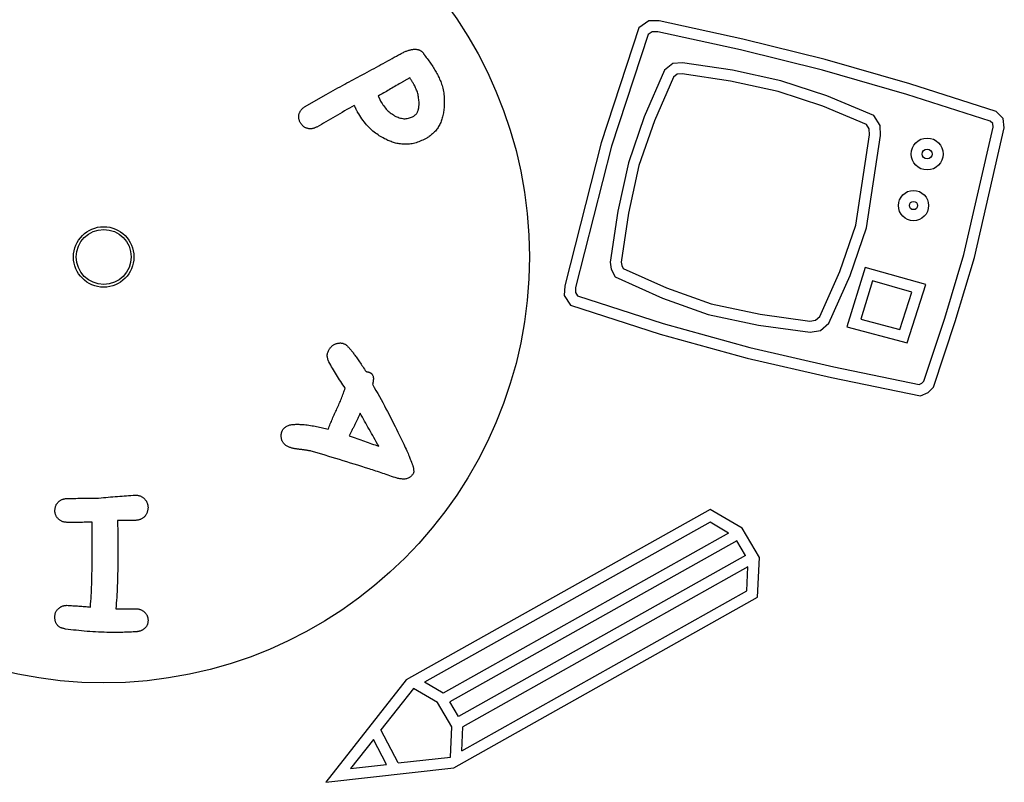
# Model space of a CAD drawing. Extents: x -4951 to 1295, y -1427 to 1243.
# Drawn here: x -4097 to -3918, y 326 to 464 of the extents above; entities that cross this region are included whole.
import ezdxf

# ---------------------------------------------------------------- set-up
doc = ezdxf.new("R2010")
doc.units = 0

msp = doc.modelspace()

# ---------------------------------------------------------------- linework, layer by layer
at = {"color": 7, "linetype": 'Continuous'}
for p, q in [((-3984.53, 462.86), (-3991.39, 441.89)), ((-3982.7, 464.13), (-3984.53, 462.86)), ((-3980.83, 464.12), (-3982.7, 464.13)), ((-3965.55, 460.8), (-3980.83, 464.12)), ((-3982.83, 461.6), (-3989.47, 441.33)), ((-3982.08, 462.12), (-3982.83, 461.6)), ((-3981.04, 462.12), (-3982.08, 462.12)), ((-3966.01, 458.85), (-3981.04, 462.12)), ((-3950.57, 457.05), (-3965.55, 460.8)), ((-3951.08, 455.12), (-3966.01, 458.85)), ((-3978.31, 456.33), (-3979.85, 455.11)), ((-3976.55, 456.49), (-3978.31, 456.33)), ((-3967.46, 455.13), (-3976.55, 456.49)), ((-3935.16, 452.64), (-3950.57, 457.05)), ((-3979.85, 455.11), (-3983.53, 446.65)), ((-3978.22, 453.85), (-3981.67, 445.93)), ((-3977.53, 454.39), (-3978.22, 453.85)), ((-3976.61, 454.48), (-3977.53, 454.39)), ((-3967.83, 453.16), (-3976.61, 454.48)), ((-3958.64, 453.19), (-3967.46, 455.13)), ((-3935.74, 450.72), (-3951.08, 455.12)), ((-3959.17, 451.26), (-3967.83, 453.16)), ((-3950.29, 450.49), (-3958.64, 453.19)), ((-3919.43, 447.63), (-3935.16, 452.64)), ((-4045.36, 448.44), (-4041.42, 450.71)), ((-3950.99, 448.61), (-3959.17, 451.26)), ((-3941.72, 446.87), (-3950.29, 450.49)), ((-3920.52, 445.87), (-3935.74, 450.72)), ((-3943.07, 445.27), (-3950.99, 448.61)), ((-3983.53, 446.65), (-3986.4, 438.3)), ((-3940.56, 445.07), (-3941.72, 446.87)), ((-3918.19, 446.33), (-3919.43, 447.63)), ((-3981.67, 445.93), (-3984.48, 437.76)), ((-3942.55, 444.47), (-3943.07, 445.27)), ((-3940.53, 443.26), (-3940.56, 445.07)), ((-3925.37, 421.58), (-3920, 444.76)), ((-3923.43, 421.07), (-3917.97, 444.65)), ((-3920.09, 445.42), (-3920.52, 445.87)), ((-3920, 444.76), (-3920.09, 445.42)), ((-3917.97, 444.65), (-3918.19, 446.33)), ((-3945.03, 426.93), (-3942.53, 443.39)), ((-3943.08, 426.46), (-3940.53, 443.26)), ((-3942.53, 443.39), (-3942.55, 444.47)), ((-3991.39, 441.89), (-3998.01, 415.92)), ((-3989.47, 441.33), (-3996.03, 415.62)), ((-3986.4, 438.3), (-3988.36, 429.45)), ((-3984.48, 437.76), (-3986.39, 429.09)), ((-3988.36, 429.45), (-3989.72, 420.22)), ((-3986.39, 429.09), (-3987.7, 420.23)), ((-3947.93, 418.48), (-3945.03, 426.93)), ((-3946.06, 417.75), (-3943.08, 426.46)), ((-3928.8, 410), (-3925.37, 421.58)), ((-3989.72, 420.22), (-3989.52, 418.95)), ((-3987.7, 420.23), (-3987.6, 419.57)), ((-3987.6, 419.57), (-3987.34, 419.06)), ((-3926.89, 409.41), (-3923.43, 421.07)), ((-3989.52, 418.95), (-3988.8, 417.53)), ((-3987.34, 419.06), (-3979.45, 415.52)), ((-3951.56, 410.3), (-3947.93, 418.48)), ((-3949.92, 409.08), (-3946.06, 417.75)), ((-3943.31, 419.26), (-3946.63, 408.43)), ((-3932.26, 416.11), (-3943.31, 419.26)), ((-3998.01, 415.92), (-3998.11, 414.16)), ((-3988.8, 417.53), (-3980.2, 413.66)), ((-3941.97, 416.8), (-3944.11, 409.83)), ((-3934.8, 414.75), (-3941.97, 416.8)), ((-3935.67, 405.5), (-3932.26, 416.11)), ((-3998.11, 414.16), (-3996.95, 412.36)), ((-3996.03, 415.62), (-3996.07, 414.7)), ((-3996.07, 414.7), (-3995.65, 414.05)), ((-3979.45, 415.52), (-3971.33, 412.62)), ((-3936.99, 407.92), (-3934.8, 414.75)), ((-3996.95, 412.36), (-3980.63, 407.13)), ((-3995.65, 414.05), (-3980.06, 409.05)), ((-3980.2, 413.66), (-3971.88, 410.7)), ((-3971.33, 412.62), (-3962.41, 410.71)), ((-3971.88, 410.7), (-3962.75, 408.73)), ((-3962.41, 410.71), (-3953.35, 409.49)), ((-3980.06, 409.05), (-3964.28, 404.66)), ((-3962.75, 408.73), (-3953.34, 407.47)), ((-3953.35, 409.49), (-3952.32, 409.65)), ((-3952.32, 409.65), (-3951.56, 410.3)), ((-3951.45, 407.75), (-3949.92, 409.08)), ((-3944.11, 409.83), (-3936.99, 407.92)), ((-3932.6, 398.55), (-3928.8, 410)), ((-3930.85, 397.45), (-3926.89, 409.41)), ((-3980.63, 407.13), (-3964.77, 402.72)), ((-3953.34, 407.47), (-3951.45, 407.75)), ((-3946.63, 408.43), (-3935.67, 405.5)), ((-3964.28, 404.66), (-3949.03, 401.15)), ((-3964.77, 402.72), (-3949.46, 399.2)), ((-3949.03, 401.15), (-3933.49, 397.95)), ((-3949.46, 399.2), (-3933.26, 395.86)), ((-3933.49, 397.95), (-3932.97, 398.19)), ((-3932.97, 398.19), (-3932.6, 398.55)), ((-3933.26, 395.86), (-3931.83, 396.51)), ((-3931.83, 396.51), (-3930.85, 397.45)), ((-3971.53, 375.22), (-4026.84, 344.19)), ((-3965.71, 371.8), (-3971.53, 375.22)), ((-4084.06, 365.5), (-4084.04, 372.89)), ((-4076.28, 373.2), (-4079.41, 373.2)), ((-3971.55, 372.91), (-4023.5, 343.77)), ((-3968.17, 370.92), (-3971.55, 372.91)), ((-3962.57, 366.46), (-3965.71, 371.8)), ((-3968.17, 370.92), (-4020.12, 341.78)), ((-3966.66, 369.48), (-4018.89, 340.18)), ((-3965.1, 366.82), (-3966.66, 369.48)), ((-3965.1, 366.82), (-4017.33, 337.53)), ((-3962.91, 359.22), (-3962.57, 366.46)), ((-3964.65, 364.78), (-4016.56, 335.66)), ((-3964.85, 360.42), (-3964.65, 364.78)), ((-4016.76, 331.31), (-3964.85, 360.42)), ((-4018.19, 328.21), (-3962.91, 359.22)), ((-4079.72, 357.15), (-4076.16, 357.15)), ((-4026.84, 344.19), (-4041.51, 325.57)), ((-4025.52, 342.64), (-4031.46, 335.09)), ((-4021.14, 340.06), (-4025.52, 342.64)), ((-4020.12, 341.78), (-4023.5, 343.77)), ((-4018.56, 335.68), (-4021.14, 340.06)), ((-4017.33, 337.53), (-4018.89, 340.18)), ((-4018.82, 330.15), (-4018.56, 335.68)), ((-4016.76, 331.31), (-4016.56, 335.66)), ((-4028.33, 329.08), (-4031.46, 335.09)), ((-4032.82, 333.37), (-4036.98, 328.09)), ((-4030.46, 328.83), (-4032.82, 333.37)), ((-4028.33, 329.08), (-4018.82, 330.15)), ((-4041.51, 325.57), (-4018.19, 328.21)), ((-4036.98, 328.09), (-4030.46, 328.83))]:
    msp.add_line(p, q, dxfattribs=at)
for points in [[(-4028.25, 457.91), (-4028.1, 457.99), (-4027.95, 458.07), (-4027.8, 458.15), (-4027.66, 458.22), (-4027.51, 458.3), (-4027.37, 458.37), (-4027.22, 458.44), (-4027.08, 458.5), (-4026.94, 458.56), (-4026.8, 458.62), (-4026.67, 458.67), (-4026.53, 458.71), (-4026.4, 458.76), (-4026.27, 458.79), (-4026.14, 458.83), (-4026.02, 458.86), (-4025.9, 458.88), (-4025.78, 458.9), (-4025.66, 458.92), (-4025.55, 458.93), (-4025.44, 458.94), (-4025.33, 458.94), (-4025.23, 458.94), (-4025.13, 458.94), (-4025.03, 458.93), (-4024.94, 458.92), (-4024.85, 458.91), (-4024.76, 458.89), (-4024.68, 458.87), (-4024.6, 458.85), (-4024.52, 458.82), (-4024.44, 458.79), (-4024.36, 458.75), (-4024.29, 458.71), (-4024.22, 458.67), (-4024.15, 458.62), (-4024.08, 458.57), (-4024.01, 458.52), (-4023.95, 458.46), (-4023.89, 458.4), (-4023.84, 458.34), (-4023.79, 458.27), (-4023.74, 458.2), (-4023.69, 458.13), (-4023.65, 458.06), (-4023.61, 457.99), (-4023.56, 457.92), (-4023.52, 457.84)], [(-4034.85, 454.3), (-4034.42, 454.54), (-4033.99, 454.77), (-4033.56, 455), (-4033.13, 455.23), (-4032.71, 455.45), (-4032.28, 455.68), (-4031.86, 455.91), (-4031.45, 456.14), (-4031.04, 456.36), (-4030.63, 456.58), (-4030.23, 456.81), (-4029.83, 457.03), (-4029.43, 457.25), (-4029.04, 457.47), (-4028.64, 457.69), (-4028.25, 457.91)], [(-4023.52, 457.84), (-4023.36, 457.64), (-4023.2, 457.43), (-4023.04, 457.23), (-4022.89, 457.02), (-4022.73, 456.82), (-4022.58, 456.61), (-4022.43, 456.41), (-4022.29, 456.2), (-4022.15, 455.99), (-4022.02, 455.79), (-4021.89, 455.58), (-4021.76, 455.37), (-4021.64, 455.16), (-4021.52, 454.96), (-4021.39, 454.75), (-4021.27, 454.54)], [(-4041.42, 450.71), (-4041, 450.95), (-4040.57, 451.19), (-4040.15, 451.42), (-4039.73, 451.66), (-4039.31, 451.89), (-4038.89, 452.13), (-4038.47, 452.36), (-4038.06, 452.58), (-4037.65, 452.8), (-4037.25, 453.02), (-4036.84, 453.24), (-4036.44, 453.46), (-4036.04, 453.67), (-4035.64, 453.88), (-4035.25, 454.09), (-4034.85, 454.3)], [(-4026.21, 453.74), (-4026.32, 453.68), (-4026.42, 453.62), (-4026.53, 453.55), (-4026.64, 453.49), (-4026.75, 453.43), (-4026.85, 453.37), (-4026.96, 453.31), (-4027.06, 453.25), (-4027.16, 453.19), (-4027.27, 453.13), (-4027.37, 453.07), (-4027.47, 453.01), (-4027.57, 452.95), (-4027.67, 452.9), (-4027.77, 452.84), (-4027.87, 452.78)], [(-4025.42, 452.45), (-4025.47, 452.54), (-4025.51, 452.62), (-4025.56, 452.71), (-4025.61, 452.79), (-4025.66, 452.88), (-4025.71, 452.96), (-4025.76, 453.04), (-4025.81, 453.12), (-4025.86, 453.2), (-4025.91, 453.28), (-4025.96, 453.36), (-4026.01, 453.44), (-4026.06, 453.51), (-4026.11, 453.59), (-4026.16, 453.66), (-4026.21, 453.74)], [(-4021.27, 454.54), (-4021.17, 454.34), (-4021.07, 454.13), (-4020.97, 453.92), (-4020.87, 453.71), (-4020.77, 453.5), (-4020.67, 453.28), (-4020.58, 453.06), (-4020.49, 452.83), (-4020.41, 452.59), (-4020.33, 452.34), (-4020.26, 452.09), (-4020.19, 451.83), (-4020.13, 451.56), (-4020.08, 451.28), (-4020.03, 451), (-4020, 450.71), (-4019.97, 450.42), (-4019.95, 450.12), (-4019.94, 449.81), (-4019.94, 449.51), (-4019.94, 449.19), (-4019.94, 448.88), (-4019.95, 448.56), (-4019.96, 448.25)], [(-4027.87, 452.78), (-4028.14, 452.63), (-4028.4, 452.48), (-4028.66, 452.32), (-4028.93, 452.17), (-4029.19, 452.02), (-4029.45, 451.87), (-4029.71, 451.72), (-4029.96, 451.57), (-4030.21, 451.43), (-4030.46, 451.28), (-4030.71, 451.14), (-4030.96, 450.99), (-4031.21, 450.85), (-4031.45, 450.71), (-4031.7, 450.57), (-4031.94, 450.43)], [(-4024.51, 449.14), (-4024.53, 449.37), (-4024.55, 449.6), (-4024.57, 449.82), (-4024.6, 450.05), (-4024.63, 450.27), (-4024.66, 450.48), (-4024.71, 450.7), (-4024.76, 450.91), (-4024.82, 451.11), (-4024.89, 451.31), (-4024.97, 451.51), (-4025.05, 451.7), (-4025.14, 451.89), (-4025.23, 452.08), (-4025.32, 452.27), (-4025.42, 452.45)], [(-4031.94, 450.43), (-4031.92, 450.37), (-4031.89, 450.31), (-4031.87, 450.25), (-4031.84, 450.19), (-4031.82, 450.13), (-4031.8, 450.07), (-4031.77, 450.01), (-4031.75, 449.95), (-4031.72, 449.89), (-4031.69, 449.84), (-4031.67, 449.78), (-4031.64, 449.73), (-4031.62, 449.67), (-4031.59, 449.62), (-4031.56, 449.57), (-4031.54, 449.51)], [(-4046.11, 445.53), (-4046.16, 445.64), (-4046.21, 445.74), (-4046.26, 445.85), (-4046.3, 445.96), (-4046.34, 446.07), (-4046.37, 446.18), (-4046.4, 446.29), (-4046.41, 446.4), (-4046.43, 446.51), (-4046.43, 446.62), (-4046.43, 446.73), (-4046.42, 446.84), (-4046.4, 446.95), (-4046.38, 447.05), (-4046.35, 447.16), (-4046.32, 447.26), (-4046.28, 447.36), (-4046.25, 447.46), (-4046.2, 447.55), (-4046.16, 447.64), (-4046.11, 447.72), (-4046.05, 447.81), (-4045.99, 447.89), (-4045.93, 447.96), (-4045.87, 448.03), (-4045.8, 448.09), (-4045.73, 448.16), (-4045.66, 448.22), (-4045.59, 448.27), (-4045.51, 448.33), (-4045.44, 448.38), (-4045.36, 448.44)], [(-4036.31, 448.73), (-4036.75, 448.47), (-4037.19, 448.22), (-4037.64, 447.96), (-4038.08, 447.71), (-4038.51, 447.45), (-4038.95, 447.2), (-4039.38, 446.95), (-4039.81, 446.71), (-4040.24, 446.46), (-4040.66, 446.22), (-4041.08, 445.98), (-4041.49, 445.74), (-4041.9, 445.5), (-4042.31, 445.26), (-4042.72, 445.02), (-4043.13, 444.78)], [(-4035.71, 447.48), (-4035.75, 447.56), (-4035.79, 447.64), (-4035.83, 447.72), (-4035.87, 447.8), (-4035.91, 447.88), (-4035.95, 447.96), (-4035.99, 448.04), (-4036.03, 448.12), (-4036.06, 448.19), (-4036.1, 448.27), (-4036.13, 448.35), (-4036.17, 448.43), (-4036.2, 448.5), (-4036.24, 448.58), (-4036.27, 448.65), (-4036.31, 448.73)], [(-4031.54, 449.51), (-4031.39, 449.29), (-4031.25, 449.07), (-4031.11, 448.85), (-4030.96, 448.64), (-4030.81, 448.44), (-4030.65, 448.24), (-4030.49, 448.05), (-4030.32, 447.87), (-4030.14, 447.7), (-4029.96, 447.54), (-4029.77, 447.39), (-4029.57, 447.25), (-4029.37, 447.11), (-4029.17, 446.98), (-4028.97, 446.85), (-4028.76, 446.72)], [(-4025.49, 446.74), (-4025.42, 446.8), (-4025.34, 446.86), (-4025.27, 446.92), (-4025.2, 446.99), (-4025.13, 447.06), (-4025.06, 447.13), (-4024.99, 447.2), (-4024.93, 447.29), (-4024.88, 447.37), (-4024.82, 447.47), (-4024.78, 447.56), (-4024.73, 447.67), (-4024.69, 447.78), (-4024.66, 447.89), (-4024.63, 448), (-4024.6, 448.12), (-4024.58, 448.25), (-4024.56, 448.37), (-4024.55, 448.5), (-4024.54, 448.62), (-4024.53, 448.75), (-4024.52, 448.88), (-4024.52, 449.01), (-4024.51, 449.14)], [(-4019.96, 448.25), (-4019.99, 448.02), (-4020.02, 447.79), (-4020.06, 447.56), (-4020.09, 447.34), (-4020.13, 447.11), (-4020.18, 446.89), (-4020.23, 446.67), (-4020.29, 446.46), (-4020.35, 446.24), (-4020.42, 446.04), (-4020.5, 445.83), (-4020.58, 445.63), (-4020.67, 445.44), (-4020.76, 445.25), (-4020.86, 445.06), (-4020.97, 444.88), (-4021.07, 444.71), (-4021.19, 444.54), (-4021.3, 444.38), (-4021.42, 444.22), (-4021.55, 444.06), (-4021.68, 443.92), (-4021.81, 443.78), (-4021.95, 443.65), (-4022.08, 443.52), (-4022.23, 443.4), (-4022.37, 443.29), (-4022.52, 443.18), (-4022.67, 443.07), (-4022.82, 442.97), (-4022.97, 442.87), (-4023.12, 442.76)], [(-4030.37, 442.43), (-4030.6, 442.55), (-4030.83, 442.67), (-4031.06, 442.8), (-4031.3, 442.93), (-4031.53, 443.07), (-4031.76, 443.21), (-4031.99, 443.36), (-4032.23, 443.52), (-4032.46, 443.69), (-4032.7, 443.87), (-4032.93, 444.06), (-4033.16, 444.26), (-4033.39, 444.48), (-4033.62, 444.7), (-4033.84, 444.94), (-4034.06, 445.19), (-4034.28, 445.45), (-4034.49, 445.72), (-4034.7, 446), (-4034.91, 446.28), (-4035.11, 446.58), (-4035.31, 446.87), (-4035.51, 447.17), (-4035.71, 447.48)], [(-4028.76, 446.72), (-4028.55, 446.64), (-4028.33, 446.56), (-4028.12, 446.49), (-4027.9, 446.43), (-4027.69, 446.37), (-4027.48, 446.33), (-4027.27, 446.3), (-4027.07, 446.29), (-4026.87, 446.31), (-4026.66, 446.34), (-4026.47, 446.38), (-4026.27, 446.44), (-4026.07, 446.5), (-4025.88, 446.58), (-4025.69, 446.66), (-4025.49, 446.74)], [(-4043.13, 444.78), (-4043.25, 444.74), (-4043.36, 444.69), (-4043.47, 444.64), (-4043.58, 444.6), (-4043.69, 444.56), (-4043.8, 444.53), (-4043.91, 444.5), (-4044.03, 444.48), (-4044.14, 444.47), (-4044.25, 444.46), (-4044.36, 444.46), (-4044.48, 444.47), (-4044.59, 444.48), (-4044.7, 444.5), (-4044.8, 444.53), (-4044.91, 444.56), (-4045.01, 444.59), (-4045.11, 444.63), (-4045.21, 444.67), (-4045.3, 444.72), (-4045.39, 444.77), (-4045.47, 444.82), (-4045.55, 444.88), (-4045.63, 444.94), (-4045.7, 445.01), (-4045.77, 445.08), (-4045.83, 445.15), (-4045.89, 445.22), (-4045.95, 445.3), (-4046, 445.37), (-4046.06, 445.45), (-4046.11, 445.53)], [(-4023.12, 442.76), (-4023.36, 442.65), (-4023.6, 442.53), (-4023.83, 442.42), (-4024.07, 442.31), (-4024.31, 442.2), (-4024.55, 442.1), (-4024.79, 442.02), (-4025.04, 441.94), (-4025.28, 441.87), (-4025.52, 441.81), (-4025.77, 441.76), (-4026.01, 441.72), (-4026.26, 441.69), (-4026.5, 441.67), (-4026.74, 441.66), (-4026.98, 441.66), (-4027.21, 441.66), (-4027.45, 441.67), (-4027.68, 441.69), (-4027.9, 441.71), (-4028.13, 441.74), (-4028.35, 441.78), (-4028.56, 441.82), (-4028.78, 441.88), (-4028.98, 441.93), (-4029.19, 441.99), (-4029.39, 442.06), (-4029.59, 442.13), (-4029.79, 442.2), (-4029.98, 442.27), (-4030.18, 442.35), (-4030.37, 442.43)], [(-4040.91, 404.31), (-4040.83, 404.41), (-4040.76, 404.5), (-4040.68, 404.6), (-4040.6, 404.7), (-4040.52, 404.79), (-4040.44, 404.87), (-4040.35, 404.95), (-4040.26, 405.03), (-4040.17, 405.1), (-4040.07, 405.16), (-4039.97, 405.22), (-4039.87, 405.27), (-4039.76, 405.32), (-4039.66, 405.36), (-4039.55, 405.39), (-4039.44, 405.42), (-4039.33, 405.45), (-4039.23, 405.47), (-4039.12, 405.48), (-4039.01, 405.49), (-4038.91, 405.5), (-4038.8, 405.5), (-4038.7, 405.49), (-4038.6, 405.48), (-4038.51, 405.46), (-4038.41, 405.44), (-4038.32, 405.41), (-4038.23, 405.37), (-4038.14, 405.34), (-4038.05, 405.3), (-4037.96, 405.26), (-4037.87, 405.21)], [(-4037.87, 405.21), (-4037.77, 405.11), (-4037.66, 405.01), (-4037.56, 404.91), (-4037.46, 404.81), (-4037.36, 404.71), (-4037.26, 404.6), (-4037.16, 404.5), (-4037.06, 404.39), (-4036.97, 404.28), (-4036.88, 404.17), (-4036.79, 404.05), (-4036.7, 403.93), (-4036.6, 403.81), (-4036.51, 403.68), (-4036.41, 403.55), (-4036.31, 403.41), (-4036.2, 403.26), (-4036.09, 403.11), (-4035.98, 402.95), (-4035.86, 402.78), (-4035.74, 402.61), (-4035.61, 402.42), (-4035.48, 402.24), (-4035.34, 402.04), (-4035.21, 401.84), (-4035.06, 401.63), (-4034.92, 401.41), (-4034.77, 401.19), (-4034.62, 400.97), (-4034.47, 400.74), (-4034.32, 400.51), (-4034.17, 400.29)], [(-4040.96, 402.06), (-4041.01, 402.21), (-4041.06, 402.36), (-4041.11, 402.51), (-4041.15, 402.65), (-4041.18, 402.8), (-4041.21, 402.94), (-4041.23, 403.09), (-4041.23, 403.23), (-4041.22, 403.37), (-4041.2, 403.51), (-4041.17, 403.64), (-4041.12, 403.78), (-4041.08, 403.91), (-4041.02, 404.04), (-4040.97, 404.18), (-4040.91, 404.31)], [(-4037.97, 397.27), (-4038.18, 397.58), (-4038.38, 397.88), (-4038.58, 398.19), (-4038.78, 398.49), (-4038.98, 398.8), (-4039.17, 399.1), (-4039.36, 399.4), (-4039.55, 399.7), (-4039.73, 400), (-4039.91, 400.3), (-4040.09, 400.59), (-4040.27, 400.89), (-4040.44, 401.18), (-4040.61, 401.47), (-4040.78, 401.77), (-4040.96, 402.06)], [(-4034.17, 400.29), (-4034.11, 400.28), (-4034.04, 400.27), (-4033.98, 400.26), (-4033.92, 400.25), (-4033.85, 400.24), (-4033.79, 400.22), (-4033.73, 400.21), (-4033.67, 400.19), (-4033.62, 400.17), (-4033.56, 400.15), (-4033.51, 400.12), (-4033.45, 400.1), (-4033.4, 400.07), (-4033.35, 400.04), (-4033.3, 400.01), (-4033.24, 399.98)], [(-4033.24, 399.98), (-4033.19, 399.92), (-4033.14, 399.87), (-4033.1, 399.81), (-4033.05, 399.75), (-4033.01, 399.69), (-4032.97, 399.62), (-4032.93, 399.55), (-4032.9, 399.48), (-4032.88, 399.4), (-4032.86, 399.32), (-4032.85, 399.23), (-4032.84, 399.15), (-4032.84, 399.06), (-4032.84, 398.96), (-4032.84, 398.87), (-4032.85, 398.77), (-4032.86, 398.68), (-4032.87, 398.58), (-4032.89, 398.48), (-4032.9, 398.38), (-4032.92, 398.28), (-4032.94, 398.18), (-4032.96, 398.08), (-4032.98, 397.98)], [(-4032.98, 397.98), (-4032.67, 397.42), (-4032.36, 396.86), (-4032.05, 396.3), (-4031.74, 395.75), (-4031.43, 395.19), (-4031.13, 394.64), (-4030.84, 394.09), (-4030.54, 393.54), (-4030.26, 393), (-4029.98, 392.46), (-4029.7, 391.93), (-4029.43, 391.39), (-4029.16, 390.86), (-4028.89, 390.33), (-4028.62, 389.8), (-4028.36, 389.27)], [(-4039.48, 393.51), (-4039.37, 393.75), (-4039.26, 393.99), (-4039.15, 394.23), (-4039.05, 394.47), (-4038.94, 394.71), (-4038.84, 394.94), (-4038.74, 395.18), (-4038.64, 395.42), (-4038.55, 395.65), (-4038.46, 395.88), (-4038.38, 396.12), (-4038.29, 396.35), (-4038.21, 396.58), (-4038.13, 396.81), (-4038.05, 397.04), (-4037.97, 397.27)], [(-4041.06, 389.79), (-4040.97, 390.03), (-4040.87, 390.28), (-4040.77, 390.52), (-4040.68, 390.76), (-4040.58, 391), (-4040.48, 391.24), (-4040.39, 391.48), (-4040.29, 391.71), (-4040.19, 391.95), (-4040.09, 392.17), (-4039.99, 392.4), (-4039.89, 392.62), (-4039.79, 392.85), (-4039.68, 393.07), (-4039.58, 393.29), (-4039.48, 393.51)], [(-4035.25, 392.73), (-4035.3, 392.59), (-4035.36, 392.45), (-4035.42, 392.32), (-4035.48, 392.18), (-4035.53, 392.04), (-4035.59, 391.91), (-4035.65, 391.78), (-4035.71, 391.64), (-4035.77, 391.51), (-4035.83, 391.39), (-4035.9, 391.26), (-4035.96, 391.13), (-4036.02, 391.01), (-4036.08, 390.89), (-4036.15, 390.76), (-4036.21, 390.64)], [(-4031.86, 386.71), (-4032.09, 387.11), (-4032.31, 387.49), (-4032.53, 387.88), (-4032.74, 388.27), (-4032.96, 388.66), (-4033.18, 389.04), (-4033.39, 389.42), (-4033.61, 389.8), (-4033.82, 390.17), (-4034.02, 390.54), (-4034.23, 390.91), (-4034.44, 391.28), (-4034.64, 391.64), (-4034.84, 392.01), (-4035.04, 392.37), (-4035.25, 392.73)], [(-4048.56, 386.7), (-4048.66, 386.77), (-4048.76, 386.85), (-4048.86, 386.93), (-4048.95, 387.01), (-4049.04, 387.09), (-4049.13, 387.18), (-4049.21, 387.27), (-4049.28, 387.37), (-4049.34, 387.46), (-4049.4, 387.57), (-4049.45, 387.67), (-4049.49, 387.78), (-4049.52, 387.9), (-4049.55, 388.01), (-4049.57, 388.12), (-4049.59, 388.24), (-4049.61, 388.35), (-4049.62, 388.46), (-4049.62, 388.57), (-4049.62, 388.68), (-4049.62, 388.78), (-4049.61, 388.89), (-4049.59, 388.99), (-4049.57, 389.09), (-4049.54, 389.19), (-4049.51, 389.28), (-4049.48, 389.38), (-4049.44, 389.47), (-4049.4, 389.56), (-4049.36, 389.65), (-4049.31, 389.74), (-4049.27, 389.83)], [(-4049.27, 389.83), (-4049.16, 389.92), (-4049.05, 390.01), (-4048.94, 390.11), (-4048.82, 390.19), (-4048.71, 390.28), (-4048.58, 390.35), (-4048.45, 390.42), (-4048.31, 390.49), (-4048.17, 390.54), (-4048.02, 390.58), (-4047.86, 390.62), (-4047.69, 390.65), (-4047.52, 390.67), (-4047.34, 390.68), (-4047.16, 390.69), (-4046.98, 390.7), (-4046.79, 390.7), (-4046.6, 390.7), (-4046.41, 390.7), (-4046.22, 390.69), (-4046.03, 390.69), (-4045.84, 390.68), (-4045.64, 390.67), (-4045.45, 390.66)], [(-4045.45, 390.66), (-4045.16, 390.62), (-4044.87, 390.58), (-4044.58, 390.54), (-4044.3, 390.5), (-4044.01, 390.45), (-4043.73, 390.41), (-4043.45, 390.36), (-4043.18, 390.31), (-4042.9, 390.25), (-4042.63, 390.19), (-4042.37, 390.13), (-4042.1, 390.06), (-4041.84, 390), (-4041.58, 389.93), (-4041.32, 389.86), (-4041.06, 389.79)], [(-4036.21, 390.64), (-4036.28, 390.51), (-4036.34, 390.38), (-4036.41, 390.25), (-4036.48, 390.12), (-4036.54, 389.99), (-4036.61, 389.86), (-4036.67, 389.73), (-4036.73, 389.6), (-4036.8, 389.47), (-4036.86, 389.35), (-4036.92, 389.22), (-4036.98, 389.1), (-4037.04, 388.97), (-4037.1, 388.85), (-4037.16, 388.73), (-4037.22, 388.61)], [(-4028.36, 389.27), (-4028.18, 388.9), (-4028, 388.53), (-4027.82, 388.16), (-4027.65, 387.8), (-4027.48, 387.45), (-4027.32, 387.11), (-4027.16, 386.78), (-4027.02, 386.47), (-4026.88, 386.17), (-4026.75, 385.89), (-4026.64, 385.62), (-4026.53, 385.37), (-4026.43, 385.14), (-4026.34, 384.92), (-4026.26, 384.72), (-4026.18, 384.54), (-4026.12, 384.38), (-4026.06, 384.23), (-4026.01, 384.09), (-4025.96, 383.96), (-4025.91, 383.85), (-4025.87, 383.74), (-4025.83, 383.63), (-4025.79, 383.52), (-4025.76, 383.42), (-4025.72, 383.32), (-4025.68, 383.21), (-4025.65, 383.11), (-4025.61, 383), (-4025.59, 382.89), (-4025.56, 382.79), (-4025.54, 382.68), (-4025.52, 382.57), (-4025.51, 382.46), (-4025.51, 382.35), (-4025.5, 382.24), (-4025.5, 382.13), (-4025.5, 382.02), (-4025.51, 381.91), (-4025.51, 381.8)], [(-4037.22, 388.61), (-4036.87, 388.48), (-4036.52, 388.36), (-4036.18, 388.23), (-4035.83, 388.11), (-4035.49, 387.99), (-4035.15, 387.87), (-4034.81, 387.75), (-4034.47, 387.63), (-4034.14, 387.51), (-4033.81, 387.39), (-4033.48, 387.28), (-4033.16, 387.17), (-4032.83, 387.05), (-4032.51, 386.94), (-4032.19, 386.83), (-4031.86, 386.71)], [(-4046.43, 386.16), (-4046.58, 386.18), (-4046.72, 386.2), (-4046.86, 386.21), (-4047, 386.23), (-4047.14, 386.26), (-4047.28, 386.28), (-4047.42, 386.31), (-4047.55, 386.34), (-4047.68, 386.38), (-4047.81, 386.42), (-4047.94, 386.46), (-4048.07, 386.5), (-4048.19, 386.55), (-4048.31, 386.6), (-4048.44, 386.65), (-4048.56, 386.7)], [(-4044.14, 385.82), (-4044.29, 385.85), (-4044.44, 385.88), (-4044.59, 385.9), (-4044.73, 385.93), (-4044.88, 385.95), (-4045.03, 385.98), (-4045.17, 386), (-4045.32, 386.02), (-4045.46, 386.04), (-4045.6, 386.06), (-4045.74, 386.08), (-4045.88, 386.1), (-4046.02, 386.11), (-4046.16, 386.13), (-4046.3, 386.14), (-4046.43, 386.16)], [(-4033.59, 382.6), (-4034.28, 382.81), (-4034.96, 383.03), (-4035.64, 383.24), (-4036.32, 383.45), (-4037, 383.66), (-4037.67, 383.87), (-4038.34, 384.08), (-4039, 384.28), (-4039.66, 384.48), (-4040.31, 384.68), (-4040.95, 384.87), (-4041.6, 385.07), (-4042.23, 385.26), (-4042.87, 385.45), (-4043.51, 385.63), (-4044.14, 385.82)], [(-4028.53, 380.89), (-4028.86, 381), (-4029.19, 381.11), (-4029.52, 381.23), (-4029.84, 381.34), (-4030.17, 381.45), (-4030.49, 381.56), (-4030.81, 381.67), (-4031.13, 381.77), (-4031.44, 381.88), (-4031.75, 381.98), (-4032.06, 382.09), (-4032.37, 382.19), (-4032.68, 382.29), (-4032.98, 382.39), (-4033.29, 382.5), (-4033.59, 382.6)], [(-4025.51, 381.8), (-4025.58, 381.7), (-4025.65, 381.61), (-4025.73, 381.51), (-4025.81, 381.42), (-4025.89, 381.33), (-4025.98, 381.24), (-4026.07, 381.16), (-4026.18, 381.08), (-4026.29, 381.01), (-4026.41, 380.95), (-4026.53, 380.89), (-4026.67, 380.84), (-4026.81, 380.8), (-4026.95, 380.77), (-4027.1, 380.74), (-4027.25, 380.73), (-4027.4, 380.73), (-4027.56, 380.73), (-4027.72, 380.75), (-4027.88, 380.77), (-4028.04, 380.79), (-4028.21, 380.82), (-4028.37, 380.86), (-4028.53, 380.89)], [(-4090.83, 375.04), (-4090.81, 375.16), (-4090.79, 375.29), (-4090.77, 375.41), (-4090.75, 375.53), (-4090.73, 375.65), (-4090.69, 375.77), (-4090.66, 375.88), (-4090.61, 375.99), (-4090.56, 376.1), (-4090.5, 376.2), (-4090.43, 376.29), (-4090.36, 376.38), (-4090.28, 376.47), (-4090.2, 376.55), (-4090.12, 376.63), (-4090.03, 376.7), (-4089.94, 376.77), (-4089.85, 376.83), (-4089.75, 376.89), (-4089.66, 376.94), (-4089.57, 376.99), (-4089.47, 377.03), (-4089.37, 377.07), (-4089.28, 377.1), (-4089.18, 377.12), (-4089.08, 377.15), (-4088.98, 377.16), (-4088.89, 377.18), (-4088.79, 377.19), (-4088.69, 377.2), (-4088.59, 377.2), (-4088.49, 377.21)], [(-4088.49, 377.21), (-4088.13, 377.22), (-4087.76, 377.22), (-4087.39, 377.23), (-4087.03, 377.23), (-4086.67, 377.24), (-4086.31, 377.24), (-4085.95, 377.25), (-4085.59, 377.25), (-4085.24, 377.26), (-4084.89, 377.26), (-4084.55, 377.27), (-4084.21, 377.27), (-4083.86, 377.28), (-4083.52, 377.28), (-4083.18, 377.28), (-4082.85, 377.29)], [(-4082.85, 377.29), (-4082.41, 377.33), (-4081.98, 377.36), (-4081.55, 377.4), (-4081.12, 377.44), (-4080.69, 377.48), (-4080.27, 377.51), (-4079.85, 377.55), (-4079.43, 377.58), (-4079.01, 377.61), (-4078.6, 377.65), (-4078.2, 377.68), (-4077.79, 377.71), (-4077.39, 377.74), (-4076.99, 377.77), (-4076.59, 377.8), (-4076.19, 377.83)], [(-4076.19, 377.83), (-4076.06, 377.82), (-4075.93, 377.8), (-4075.8, 377.78), (-4075.68, 377.77), (-4075.55, 377.74), (-4075.43, 377.71), (-4075.31, 377.68), (-4075.2, 377.64), (-4075.09, 377.59), (-4074.98, 377.53), (-4074.88, 377.46), (-4074.79, 377.39), (-4074.69, 377.32), (-4074.6, 377.24), (-4074.52, 377.16), (-4074.44, 377.07), (-4074.37, 376.98), (-4074.3, 376.89), (-4074.23, 376.8), (-4074.17, 376.71), (-4074.12, 376.62), (-4074.07, 376.52), (-4074.02, 376.42), (-4073.99, 376.33), (-4073.96, 376.23), (-4073.93, 376.13), (-4073.91, 376.03), (-4073.89, 375.93), (-4073.88, 375.83), (-4073.87, 375.73), (-4073.86, 375.63), (-4073.85, 375.52)], [(-4088.53, 372.84), (-4088.65, 372.85), (-4088.78, 372.87), (-4088.9, 372.88), (-4089.02, 372.9), (-4089.14, 372.92), (-4089.26, 372.95), (-4089.37, 372.98), (-4089.49, 373.02), (-4089.59, 373.07), (-4089.7, 373.12), (-4089.8, 373.18), (-4089.9, 373.24), (-4089.99, 373.31), (-4090.08, 373.39), (-4090.16, 373.46), (-4090.24, 373.55), (-4090.31, 373.63), (-4090.38, 373.71), (-4090.45, 373.8), (-4090.51, 373.89), (-4090.56, 373.98), (-4090.61, 374.07), (-4090.65, 374.17), (-4090.69, 374.26), (-4090.72, 374.36), (-4090.74, 374.45), (-4090.76, 374.55), (-4090.78, 374.65), (-4090.8, 374.74), (-4090.81, 374.84), (-4090.82, 374.94), (-4090.83, 375.04)], [(-4073.85, 375.52), (-4073.87, 375.39), (-4073.89, 375.26), (-4073.91, 375.13), (-4073.93, 375), (-4073.96, 374.88), (-4073.99, 374.75), (-4074.03, 374.63), (-4074.07, 374.52), (-4074.13, 374.41), (-4074.19, 374.3), (-4074.26, 374.2), (-4074.33, 374.1), (-4074.41, 374), (-4074.5, 373.92), (-4074.58, 373.83), (-4074.67, 373.76), (-4074.77, 373.68), (-4074.86, 373.61), (-4074.96, 373.55), (-4075.06, 373.49), (-4075.15, 373.44), (-4075.26, 373.4), (-4075.36, 373.36), (-4075.46, 373.32), (-4075.56, 373.29), (-4075.66, 373.27), (-4075.77, 373.25), (-4075.87, 373.24), (-4075.97, 373.23), (-4076.08, 373.22), (-4076.18, 373.21), (-4076.28, 373.2)], [(-4084.04, 372.89), (-4084.33, 372.89), (-4084.62, 372.88), (-4084.91, 372.88), (-4085.2, 372.87), (-4085.49, 372.87), (-4085.78, 372.86), (-4086.06, 372.86), (-4086.34, 372.86), (-4086.62, 372.85), (-4086.9, 372.85), (-4087.17, 372.85), (-4087.45, 372.85), (-4087.72, 372.85), (-4087.99, 372.84), (-4088.26, 372.84), (-4088.53, 372.84)], [(-4079.41, 373.2), (-4079.4, 372.71), (-4079.4, 372.23), (-4079.39, 371.75), (-4079.39, 371.26), (-4079.39, 370.78), (-4079.38, 370.31), (-4079.38, 369.83), (-4079.38, 369.36), (-4079.38, 368.9), (-4079.37, 368.44), (-4079.37, 367.98), (-4079.37, 367.53), (-4079.37, 367.08), (-4079.37, 366.63), (-4079.37, 366.18), (-4079.37, 365.73)], [(-4079.37, 365.73), (-4079.38, 365.17), (-4079.39, 364.61), (-4079.39, 364.06), (-4079.4, 363.5), (-4079.41, 362.95), (-4079.43, 362.4), (-4079.44, 361.86), (-4079.46, 361.32), (-4079.48, 360.79), (-4079.51, 360.26), (-4079.54, 359.73), (-4079.57, 359.21), (-4079.61, 358.7), (-4079.64, 358.18), (-4079.68, 357.66), (-4079.72, 357.15)], [(-4084.35, 357.46), (-4084.31, 357.98), (-4084.28, 358.5), (-4084.24, 359.02), (-4084.21, 359.54), (-4084.18, 360.06), (-4084.15, 360.57), (-4084.13, 361.08), (-4084.11, 361.58), (-4084.09, 362.09), (-4084.08, 362.58), (-4084.07, 363.07), (-4084.07, 363.56), (-4084.06, 364.05), (-4084.06, 364.54), (-4084.06, 365.02), (-4084.06, 365.5)], [(-4090.83, 355.65), (-4090.81, 355.78), (-4090.8, 355.9), (-4090.78, 356.02), (-4090.77, 356.14), (-4090.74, 356.26), (-4090.71, 356.37), (-4090.68, 356.48), (-4090.63, 356.58), (-4090.58, 356.68), (-4090.52, 356.77), (-4090.46, 356.86), (-4090.39, 356.95), (-4090.31, 357.03), (-4090.23, 357.11), (-4090.15, 357.19), (-4090.07, 357.27)], [(-4090.07, 357.27), (-4089.99, 357.33), (-4089.9, 357.38), (-4089.82, 357.43), (-4089.73, 357.48), (-4089.65, 357.53), (-4089.56, 357.58), (-4089.48, 357.61), (-4089.39, 357.65), (-4089.3, 357.68), (-4089.21, 357.7), (-4089.12, 357.72), (-4089.03, 357.73), (-4088.94, 357.74), (-4088.85, 357.75), (-4088.75, 357.76), (-4088.66, 357.77)], [(-4088.66, 357.77), (-4088.38, 357.75), (-4088.1, 357.74), (-4087.82, 357.72), (-4087.54, 357.7), (-4087.26, 357.69), (-4086.99, 357.67), (-4086.72, 357.65), (-4086.44, 357.63), (-4086.18, 357.61), (-4085.91, 357.59), (-4085.65, 357.57), (-4085.38, 357.55), (-4085.12, 357.53), (-4084.86, 357.5), (-4084.6, 357.48), (-4084.35, 357.46)], [(-4076.16, 357.15), (-4076.04, 357.14), (-4075.92, 357.13), (-4075.8, 357.11), (-4075.67, 357.1), (-4075.56, 357.08), (-4075.44, 357.05), (-4075.33, 357.02), (-4075.22, 356.99), (-4075.11, 356.94), (-4075, 356.89), (-4074.9, 356.84), (-4074.81, 356.78), (-4074.71, 356.71), (-4074.63, 356.64), (-4074.54, 356.57), (-4074.46, 356.49), (-4074.38, 356.41), (-4074.31, 356.33), (-4074.24, 356.25), (-4074.18, 356.16), (-4074.13, 356.08), (-4074.07, 355.99), (-4074.03, 355.9), (-4073.99, 355.8), (-4073.96, 355.71), (-4073.93, 355.62), (-4073.91, 355.52), (-4073.89, 355.43), (-4073.88, 355.33), (-4073.87, 355.24), (-4073.86, 355.14), (-4073.85, 355.04)], [(-4088.86, 353.45), (-4088.98, 353.47), (-4089.09, 353.49), (-4089.2, 353.52), (-4089.31, 353.54), (-4089.42, 353.58), (-4089.53, 353.61), (-4089.63, 353.65), (-4089.74, 353.69), (-4089.84, 353.74), (-4089.93, 353.8), (-4090.02, 353.86), (-4090.11, 353.92), (-4090.19, 353.99), (-4090.27, 354.06), (-4090.34, 354.14), (-4090.41, 354.22), (-4090.47, 354.3), (-4090.52, 354.39), (-4090.57, 354.47), (-4090.62, 354.56), (-4090.66, 354.65), (-4090.69, 354.74), (-4090.72, 354.84), (-4090.74, 354.93), (-4090.76, 355.02), (-4090.78, 355.11), (-4090.79, 355.2), (-4090.8, 355.29), (-4090.81, 355.38), (-4090.82, 355.47), (-4090.82, 355.56), (-4090.83, 355.65)], [(-4073.85, 355.04), (-4073.86, 354.93), (-4073.87, 354.82), (-4073.89, 354.71), (-4073.9, 354.61), (-4073.92, 354.5), (-4073.95, 354.4), (-4073.98, 354.3), (-4074.02, 354.21), (-4074.06, 354.11), (-4074.11, 354.03), (-4074.16, 353.94), (-4074.22, 353.86), (-4074.29, 353.78), (-4074.35, 353.71), (-4074.42, 353.63), (-4074.49, 353.56)], [(-4080.82, 352.83), (-4081.34, 352.85), (-4081.86, 352.87), (-4082.39, 352.89), (-4082.91, 352.91), (-4083.43, 352.94), (-4083.94, 352.96), (-4084.45, 353), (-4084.96, 353.03), (-4085.46, 353.07), (-4085.95, 353.12), (-4086.44, 353.17), (-4086.93, 353.22), (-4087.42, 353.27), (-4087.9, 353.33), (-4088.38, 353.39), (-4088.86, 353.45)], [(-4074.49, 353.56), (-4074.57, 353.5), (-4074.66, 353.43), (-4074.75, 353.37), (-4074.83, 353.32), (-4074.92, 353.26), (-4075.01, 353.21), (-4075.1, 353.17), (-4075.19, 353.13), (-4075.28, 353.09), (-4075.37, 353.06), (-4075.46, 353.04), (-4075.56, 353.02), (-4075.65, 353), (-4075.75, 352.98), (-4075.84, 352.97), (-4075.94, 352.95)], [(-4075.94, 352.95), (-4076.26, 352.94), (-4076.57, 352.92), (-4076.89, 352.91), (-4077.2, 352.89), (-4077.52, 352.88), (-4077.83, 352.87), (-4078.14, 352.86), (-4078.44, 352.85), (-4078.75, 352.84), (-4079.05, 352.84), (-4079.34, 352.83), (-4079.64, 352.83), (-4079.94, 352.83), (-4080.23, 352.83), (-4080.52, 352.83), (-4080.82, 352.83)]]:
    msp.add_lwpolyline(points, dxfattribs=at)
for centre, radius in [((-4081.93, 421.15), 77.5), ((-3932.02, 439.88), 2.9), ((-3932.02, 439.88), 0.904), ((-3934.5, 430.5), 2.75), ((-3934.5, 430.5), 0.746), ((-4081.93, 421.15), 5.5), ((-4081.93, 421.15), 5)]:
    msp.add_circle(centre, radius, dxfattribs=at)

doc.saveas('drawing.dxf')
